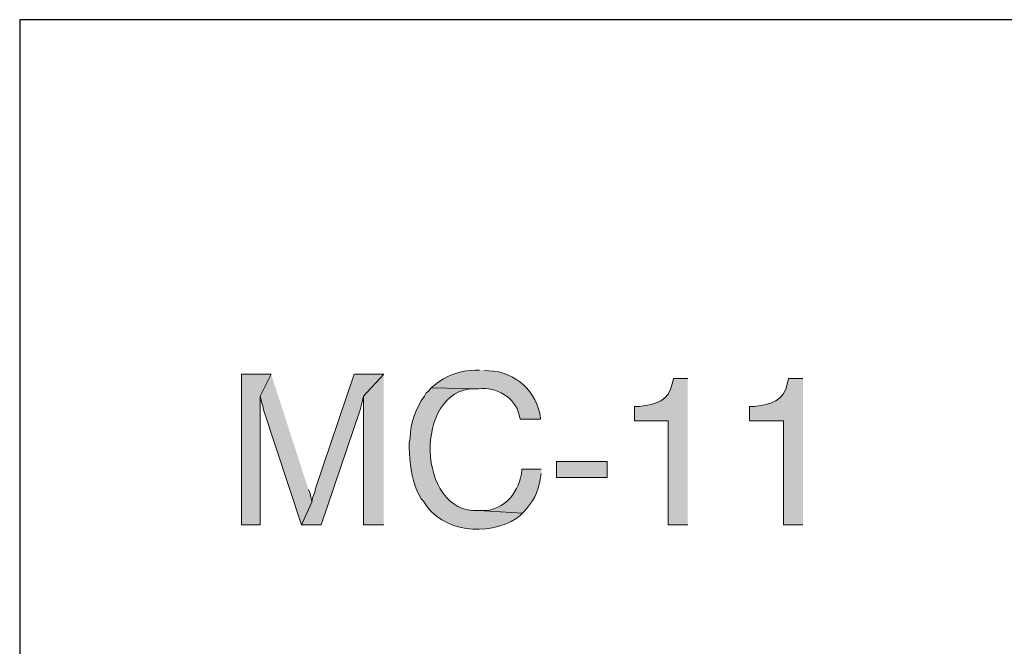
# Model space of a CAD drawing. Units: inches. Extents: x -61 to 673, y 119 to 673.
# Drawn here: x 465 to 535, y 193 to 237 of the extents above; entities that cross this region are included whole.
import ezdxf

# ---------------------------------------------------------------- set-up
doc = ezdxf.new("R2010")
doc.units = ezdxf.units.IN
doc.header["$MEASUREMENT"] = 0
doc.layers.add('Layer 1', color=7, linetype='Continuous')

msp = doc.modelspace()

# ---------------------------------------------------------------- hatches: boundary and pattern name
at = {"layer": 'Layer 1', "true_color": 0xffffff}
for points in [[(482.67, 212.311), (480.57, 212.311), (480.57, 201.63), (481.891, 201.63), (481.891, 210.75)], [(482.67, 212.311), (481.891, 210.75), (482.01, 210.271), (482.07, 210.09), (482.129, 209.79), (484.83, 201.63), (485.549, 203.25), (485.549, 203.311), (485.49, 203.61), (485.43, 203.851), (485.311, 204.15)], [(490.65, 212.311), (488.549, 212.311), (485.789, 204.15), (485.789, 204.03), (485.67, 203.73), (485.609, 203.55), (485.549, 203.25), (484.83, 201.63), (486.209, 201.63), (488.971, 209.79), (489.029, 209.97), (489.09, 210.271), (489.15, 210.45), (489.209, 210.75)], [(490.65, 212.311), (489.209, 210.75), (489.209, 201.63), (490.65, 201.63)]]:
    msp.add_hatch(color=7, dxfattribs=at).paths.add_polyline_path(points)
h = msp.add_hatch(color=7, dxfattribs=at)
edge = h.paths.add_edge_path()
edge.add_spline(control_points=[(497.43, 212.61), (497.43, 212.61), (497.129, 212.61), (497.129, 212.61), (496.088, 212.582), (495.025, 212.23), (494.25, 211.53), (494.25, 211.53), (494.01, 211.351), (494.01, 211.351), (494.01, 211.351), (497.369, 211.29), (497.369, 211.29), (498.611, 211.44), (499.955, 210.683), (500.25, 209.43), (500.25, 209.43), (500.311, 209.13), (500.311, 209.13), (500.311, 209.13), (501.75, 209.13), (501.75, 209.13), (501.75, 209.13), (501.75, 209.19), (501.75, 209.19), (501.576, 211.054), (499.938, 212.527), (498.09, 212.55), (498.09, 212.55), (497.789, 212.61), (497.789, 212.61)], knot_values=[0, 0, 0, 0, 1, 1, 1, 2, 2, 2, 3, 3, 3, 4, 4, 4, 5, 5, 5, 6, 6, 6, 7, 7, 7, 8, 8, 8, 9, 9, 9, 10, 10, 10, 10], degree=3, periodic=0)
edge.add_line((497.789, 212.61), (497.43, 212.61))
h = msp.add_hatch(color=7, dxfattribs=at)
edge = h.paths.add_edge_path()
edge.add_spline(control_points=[(512.189, 212.01), (512.189, 212.01), (511.17, 212.01), (511.17, 212.01), (511.17, 212.01), (511.109, 211.71), (511.109, 211.71), (510.836, 210.362), (509.955, 210.205), (508.77, 210.03), (508.77, 210.03), (508.41, 210.03), (508.41, 210.03), (508.41, 210.03), (508.41, 209.01), (508.41, 209.01), (508.41, 209.01), (510.811, 209.01), (510.811, 209.01), (510.811, 209.01), (510.811, 201.63), (510.811, 201.63), (510.811, 201.63), (512.189, 201.63), (512.189, 201.63)], knot_values=[0, 0, 0, 0, 1, 1, 1, 2, 2, 2, 3, 3, 3, 4, 4, 4, 5, 5, 5, 6, 6, 6, 7, 7, 7, 8, 8, 8, 8], degree=3, periodic=0)
edge.add_line((512.189, 201.63), (512.189, 212.01))
h = msp.add_hatch(color=7, dxfattribs=at)
edge = h.paths.add_edge_path()
edge.add_spline(control_points=[(520.35, 212.01), (520.35, 212.01), (519.33, 212.01), (519.33, 212.01), (519.33, 212.01), (519.27, 211.71), (519.27, 211.71), (518.996, 210.362), (518.115, 210.205), (516.93, 210.03), (516.93, 210.03), (516.57, 210.03), (516.57, 210.03), (516.57, 210.03), (516.57, 209.01), (516.57, 209.01), (516.57, 209.01), (518.971, 209.01), (518.971, 209.01), (518.971, 209.01), (518.971, 201.63), (518.971, 201.63), (518.971, 201.63), (520.35, 201.63), (520.35, 201.63)], knot_values=[0, 0, 0, 0, 1, 1, 1, 2, 2, 2, 3, 3, 3, 4, 4, 4, 5, 5, 5, 6, 6, 6, 7, 7, 7, 8, 8, 8, 8], degree=3, periodic=0)
edge.add_line((520.35, 201.63), (520.35, 212.01))
h = msp.add_hatch(color=7, dxfattribs=at)
edge = h.paths.add_edge_path()
edge.add_spline(control_points=[(494.01, 211.351), (494.01, 211.351), (493.83, 211.11), (493.83, 211.11), (493.83, 211.11), (493.65, 210.99), (493.65, 210.99), (493.65, 210.99), (493.529, 210.75), (493.529, 210.75), (492.893, 209.911), (492.545, 208.858), (492.51, 207.811), (492.51, 207.811), (492.449, 207.45), (492.449, 207.45), (492.449, 207.45), (492.449, 207.15), (492.449, 207.15), (492.521, 205.926), (492.553, 205.123), (493.049, 203.97), (493.049, 203.97), (493.289, 203.49), (493.289, 203.49), (493.289, 203.49), (493.471, 203.311), (493.471, 203.311), (494.762, 201.072), (498.018, 200.806), (500.07, 202.11), (500.07, 202.11), (500.311, 202.29), (500.311, 202.29), (500.311, 202.29), (500.49, 202.47), (500.49, 202.47), (500.49, 202.47), (497.369, 202.65), (497.369, 202.65), (492.949, 202.383), (492.748, 211.241), (497.07, 211.29), (497.07, 211.29), (497.369, 211.29), (497.369, 211.29)], knot_values=[0, 0, 0, 0, 1, 1, 1, 2, 2, 2, 3, 3, 3, 4, 4, 4, 5, 5, 5, 6, 6, 6, 7, 7, 7, 8, 8, 8, 9, 9, 9, 10, 10, 10, 11, 11, 11, 12, 12, 12, 13, 13, 13, 14, 14, 14, 15, 15, 15, 15], degree=3, periodic=0)
edge.add_line((497.369, 211.29), (494.01, 211.351))
h = msp.add_hatch(color=7, dxfattribs=at)
h.dxf.hatch_style = 2
h.paths.add_polyline_path([(506.49, 204.99), (506.49, 206.13), (502.891, 206.13), (502.891, 204.99)])
h = msp.add_hatch(color=7, dxfattribs=at)
edge = h.paths.add_edge_path()
edge.add_spline(control_points=[(501.811, 205.59), (501.811, 205.59), (500.43, 205.59), (500.43, 205.59), (500.43, 205.59), (500.43, 205.53), (500.43, 205.53), (500.336, 204.054), (499.225, 202.653), (497.67, 202.65), (497.67, 202.65), (497.369, 202.65), (497.369, 202.65), (497.369, 202.65), (500.49, 202.47), (500.49, 202.47), (501.242, 203.292), (501.602, 203.877), (501.75, 204.99), (501.75, 204.99), (501.811, 205.29), (501.811, 205.29)], knot_values=[0, 0, 0, 0, 1, 1, 1, 2, 2, 2, 3, 3, 3, 4, 4, 4, 5, 5, 5, 6, 6, 6, 7, 7, 7, 7], degree=3, periodic=0)
edge.add_line((501.811, 205.29), (501.811, 205.59))

# ---------------------------------------------------------------- linework, layer by layer
at = {"layer": 'Layer 1', "color": 7, "lineweight": 30, "true_color": 0xffffff}
for points in [[(673.35, 237.45), (464.85, 237.45)], [(464.85, 237.45), (464.85, 119.311)]]:
    msp.add_lwpolyline(points, dxfattribs=at)
at = {"layer": 'Layer 1', "lineweight": 0}
for points in [[(482.67, 212.311), (480.57, 212.311), (480.57, 201.63), (481.891, 201.63), (481.891, 210.75)], [(482.67, 212.311), (481.891, 210.75), (482.01, 210.271), (482.07, 210.09), (482.129, 209.79), (484.83, 201.63), (485.549, 203.25), (485.549, 203.311), (485.49, 203.61), (485.43, 203.851), (485.311, 204.15)], [(490.65, 212.311), (488.549, 212.311), (485.789, 204.15), (485.789, 204.03), (485.67, 203.73), (485.609, 203.55), (485.549, 203.25), (484.83, 201.63), (486.209, 201.63), (488.971, 209.79), (489.029, 209.97), (489.09, 210.271), (489.15, 210.45), (489.209, 210.75)], [(490.65, 212.311), (489.209, 210.75), (489.209, 201.63), (490.65, 201.63)], [(506.49, 204.99), (506.49, 206.13), (502.891, 206.13), (502.891, 204.99), (506.49, 204.99)]]:
    msp.add_lwpolyline(points, dxfattribs=at)
for points, knots in [([(497.43, 212.61), (497.43, 212.61), (497.129, 212.61), (497.129, 212.61), (496.088, 212.582), (495.025, 212.23), (494.25, 211.53), (494.25, 211.53), (494.01, 211.351), (494.01, 211.351), (494.01, 211.351), (497.369, 211.29), (497.369, 211.29), (498.611, 211.44), (499.955, 210.683), (500.25, 209.43), (500.25, 209.43), (500.311, 209.13), (500.311, 209.13), (500.311, 209.13), (501.75, 209.13), (501.75, 209.13), (501.75, 209.13), (501.75, 209.19), (501.75, 209.19), (501.576, 211.054), (499.938, 212.527), (498.09, 212.55), (498.09, 212.55), (497.789, 212.61), (497.789, 212.61)], [0, 0, 0, 0, 1, 1, 1, 2, 2, 2, 3, 3, 3, 4, 4, 4, 5, 5, 5, 6, 6, 6, 7, 7, 7, 8, 8, 8, 9, 9, 9, 10, 10, 10, 10]), ([(512.189, 212.01), (512.189, 212.01), (511.17, 212.01), (511.17, 212.01), (511.17, 212.01), (511.109, 211.71), (511.109, 211.71), (510.836, 210.362), (509.955, 210.205), (508.77, 210.03), (508.77, 210.03), (508.41, 210.03), (508.41, 210.03), (508.41, 210.03), (508.41, 209.01), (508.41, 209.01), (508.41, 209.01), (510.811, 209.01), (510.811, 209.01), (510.811, 209.01), (510.811, 201.63), (510.811, 201.63), (510.811, 201.63), (512.189, 201.63), (512.189, 201.63)], [0, 0, 0, 0, 1, 1, 1, 2, 2, 2, 3, 3, 3, 4, 4, 4, 5, 5, 5, 6, 6, 6, 7, 7, 7, 8, 8, 8, 8]), ([(520.35, 212.01), (520.35, 212.01), (519.33, 212.01), (519.33, 212.01), (519.33, 212.01), (519.27, 211.71), (519.27, 211.71), (518.996, 210.362), (518.115, 210.205), (516.93, 210.03), (516.93, 210.03), (516.57, 210.03), (516.57, 210.03), (516.57, 210.03), (516.57, 209.01), (516.57, 209.01), (516.57, 209.01), (518.971, 209.01), (518.971, 209.01), (518.971, 209.01), (518.971, 201.63), (518.971, 201.63), (518.971, 201.63), (520.35, 201.63), (520.35, 201.63)], [0, 0, 0, 0, 1, 1, 1, 2, 2, 2, 3, 3, 3, 4, 4, 4, 5, 5, 5, 6, 6, 6, 7, 7, 7, 8, 8, 8, 8]), ([(494.01, 211.351), (494.01, 211.351), (493.83, 211.11), (493.83, 211.11), (493.83, 211.11), (493.65, 210.99), (493.65, 210.99), (493.65, 210.99), (493.529, 210.75), (493.529, 210.75), (492.893, 209.911), (492.545, 208.858), (492.51, 207.811), (492.51, 207.811), (492.449, 207.45), (492.449, 207.45), (492.449, 207.45), (492.449, 207.15), (492.449, 207.15), (492.521, 205.926), (492.553, 205.123), (493.049, 203.97), (493.049, 203.97), (493.289, 203.49), (493.289, 203.49), (493.289, 203.49), (493.471, 203.311), (493.471, 203.311), (494.762, 201.072), (498.018, 200.806), (500.07, 202.11), (500.07, 202.11), (500.311, 202.29), (500.311, 202.29), (500.311, 202.29), (500.49, 202.47), (500.49, 202.47), (500.49, 202.47), (497.369, 202.65), (497.369, 202.65), (492.949, 202.383), (492.748, 211.241), (497.07, 211.29), (497.07, 211.29), (497.369, 211.29), (497.369, 211.29)], [0, 0, 0, 0, 1, 1, 1, 2, 2, 2, 3, 3, 3, 4, 4, 4, 5, 5, 5, 6, 6, 6, 7, 7, 7, 8, 8, 8, 9, 9, 9, 10, 10, 10, 11, 11, 11, 12, 12, 12, 13, 13, 13, 14, 14, 14, 15, 15, 15, 15]), ([(501.811, 205.59), (501.811, 205.59), (500.43, 205.59), (500.43, 205.59), (500.43, 205.59), (500.43, 205.53), (500.43, 205.53), (500.336, 204.054), (499.225, 202.653), (497.67, 202.65), (497.67, 202.65), (497.369, 202.65), (497.369, 202.65), (497.369, 202.65), (500.49, 202.47), (500.49, 202.47), (501.242, 203.292), (501.602, 203.877), (501.75, 204.99), (501.75, 204.99), (501.811, 205.29), (501.811, 205.29)], [0, 0, 0, 0, 1, 1, 1, 2, 2, 2, 3, 3, 3, 4, 4, 4, 5, 5, 5, 6, 6, 6, 7, 7, 7, 7])]:
    msp.add_open_spline(points, degree=3, knots=knots, dxfattribs=at)

doc.saveas('drawing.dxf')
